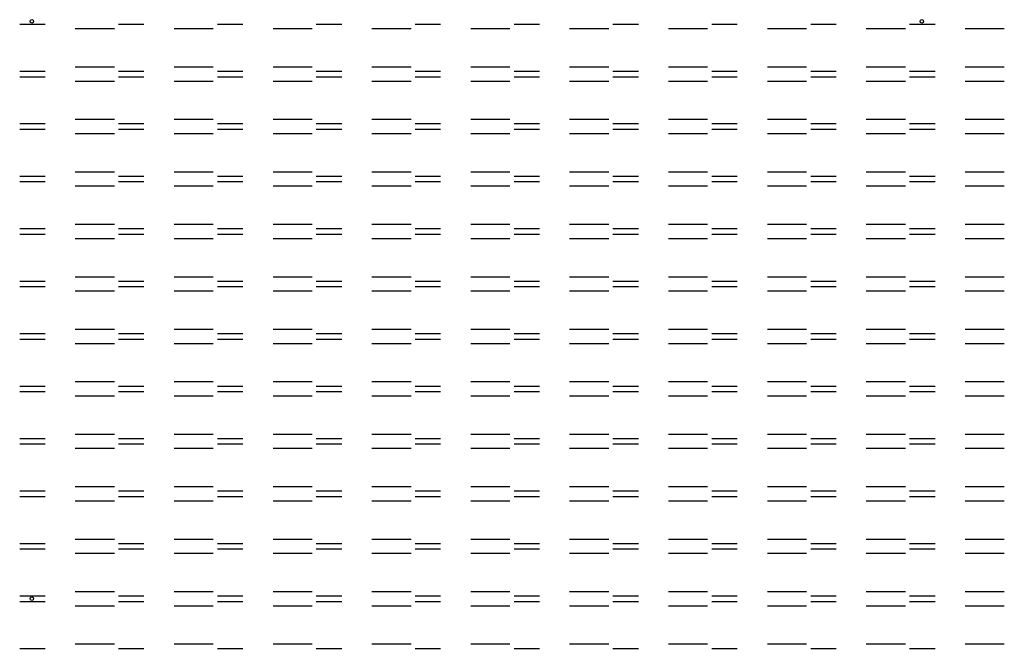
# Model space of a CAD drawing. Units: millimetres. Extents: x 220 to 389, y 107 to 215.
import ezdxf

# ---------------------------------------------------------------- set-up
doc = ezdxf.new("R2010")
doc.units = ezdxf.units.MM
doc.header["$LTSCALE"] = 15
doc.layers.add('图层2', color=6, linetype='Continuous')

msp = doc.modelspace()

# ---------------------------------------------------------------- linework, layer by layer
at = {"layer": '图层2', "color": 3, "ltscale": 5}
for p, q in [((220, 213.98), (224.36, 213.98)), ((229.53, 213.23), (236.24, 213.23)), ((236.96, 213.98), (241.32, 213.98)), ((246.49, 213.23), (253.2, 213.23)), ((253.92, 213.98), (258.28, 213.98)), ((263.45, 213.23), (270.16, 213.23)), ((270.88, 213.98), (275.24, 213.98)), ((280.41, 213.23), (287.12, 213.23)), ((287.84, 213.98), (292.2, 213.98)), ((297.37, 213.23), (304.08, 213.23)), ((304.8, 213.98), (309.16, 213.98)), ((314.33, 213.23), (321.04, 213.23)), ((321.76, 213.98), (326.12, 213.98)), ((331.29, 213.23), (338, 213.23)), ((338.72, 213.98), (343.08, 213.98)), ((348.25, 213.23), (354.96, 213.23)), ((355.68, 213.98), (360.04, 213.98)), ((365.21, 213.23), (371.92, 213.23)), ((372.64, 213.98), (377, 213.98)), ((382.17, 213.23), (388.88, 213.23)), ((229.53, 206.67), (236.24, 206.67)), ((246.49, 206.67), (253.2, 206.67)), ((263.45, 206.67), (270.16, 206.67)), ((280.41, 206.67), (287.12, 206.67)), ((297.37, 206.67), (304.08, 206.67)), ((314.33, 206.67), (321.04, 206.67)), ((331.29, 206.67), (338, 206.67)), ((348.25, 206.67), (354.96, 206.67)), ((365.21, 206.67), (371.92, 206.67)), ((382.17, 206.67), (388.88, 206.67)), ((220, 205.92), (224.36, 205.92)), ((220, 204.98), (224.36, 204.98)), ((236.96, 205.92), (241.32, 205.92)), ((236.96, 204.98), (241.32, 204.98)), ((253.92, 205.92), (258.28, 205.92)), ((253.92, 204.98), (258.28, 204.98)), ((270.88, 205.92), (275.24, 205.92)), ((270.88, 204.98), (275.24, 204.98)), ((287.84, 205.92), (292.2, 205.92)), ((287.84, 204.98), (292.2, 204.98)), ((304.8, 205.92), (309.16, 205.92)), ((304.8, 204.98), (309.16, 204.98)), ((321.76, 205.92), (326.12, 205.92)), ((321.76, 204.98), (326.12, 204.98)), ((338.72, 205.92), (343.08, 205.92)), ((338.72, 204.98), (343.08, 204.98)), ((355.68, 205.92), (360.04, 205.92)), ((355.68, 204.98), (360.04, 204.98)), ((372.64, 205.92), (377, 205.92)), ((372.64, 204.98), (377, 204.98)), ((229.53, 204.23), (236.24, 204.23)), ((246.49, 204.23), (253.2, 204.23)), ((263.45, 204.23), (270.16, 204.23)), ((280.41, 204.23), (287.12, 204.23)), ((297.37, 204.23), (304.08, 204.23)), ((314.33, 204.23), (321.04, 204.23)), ((331.29, 204.23), (338, 204.23)), ((348.25, 204.23), (354.96, 204.23)), ((365.21, 204.23), (371.92, 204.23)), ((382.17, 204.23), (388.88, 204.23)), ((229.53, 197.67), (236.24, 197.67)), ((246.49, 197.67), (253.2, 197.67)), ((263.45, 197.67), (270.16, 197.67)), ((280.41, 197.67), (287.12, 197.67)), ((297.37, 197.67), (304.08, 197.67)), ((314.33, 197.67), (321.04, 197.67)), ((331.29, 197.67), (338, 197.67)), ((348.25, 197.67), (354.96, 197.67)), ((365.21, 197.67), (371.92, 197.67)), ((382.17, 197.67), (388.88, 197.67)), ((220, 196.92), (224.36, 196.92)), ((220, 195.98), (224.36, 195.98)), ((236.96, 196.92), (241.32, 196.92)), ((236.96, 195.98), (241.32, 195.98)), ((253.92, 196.92), (258.28, 196.92)), ((253.92, 195.98), (258.28, 195.98)), ((270.88, 196.92), (275.24, 196.92)), ((270.88, 195.98), (275.24, 195.98)), ((287.84, 196.92), (292.2, 196.92)), ((287.84, 195.98), (292.2, 195.98)), ((304.8, 196.92), (309.16, 196.92)), ((304.8, 195.98), (309.16, 195.98)), ((321.76, 196.92), (326.12, 196.92)), ((321.76, 195.98), (326.12, 195.98)), ((338.72, 196.92), (343.08, 196.92)), ((338.72, 195.98), (343.08, 195.98)), ((355.68, 196.92), (360.04, 196.92)), ((355.68, 195.98), (360.04, 195.98)), ((372.64, 196.92), (377, 196.92)), ((372.64, 195.98), (377, 195.98)), ((229.53, 195.23), (236.24, 195.23)), ((246.49, 195.23), (253.2, 195.23)), ((263.45, 195.23), (270.16, 195.23)), ((280.41, 195.23), (287.12, 195.23)), ((297.37, 195.23), (304.08, 195.23)), ((314.33, 195.23), (321.04, 195.23)), ((331.29, 195.23), (338, 195.23)), ((348.25, 195.23), (354.96, 195.23)), ((365.21, 195.23), (371.92, 195.23)), ((382.17, 195.23), (388.88, 195.23)), ((220, 187.92), (224.36, 187.92)), ((229.53, 188.67), (236.24, 188.67)), ((236.96, 187.92), (241.32, 187.92)), ((246.49, 188.67), (253.2, 188.67)), ((253.92, 187.92), (258.28, 187.92)), ((263.45, 188.67), (270.16, 188.67)), ((270.88, 187.92), (275.24, 187.92)), ((280.41, 188.67), (287.12, 188.67)), ((287.84, 187.92), (292.2, 187.92)), ((297.37, 188.67), (304.08, 188.67)), ((304.8, 187.92), (309.16, 187.92)), ((314.33, 188.67), (321.04, 188.67)), ((321.76, 187.92), (326.12, 187.92)), ((331.29, 188.67), (338, 188.67)), ((338.72, 187.92), (343.08, 187.92)), ((348.25, 188.67), (354.96, 188.67)), ((355.68, 187.92), (360.04, 187.92)), ((365.21, 188.67), (371.92, 188.67)), ((372.64, 187.92), (377, 187.92)), ((382.17, 188.67), (388.88, 188.67)), ((220, 186.98), (224.36, 186.98)), ((229.53, 186.23), (236.24, 186.23)), ((236.96, 186.98), (241.32, 186.98)), ((246.49, 186.23), (253.2, 186.23)), ((253.92, 186.98), (258.28, 186.98)), ((263.45, 186.23), (270.16, 186.23)), ((270.88, 186.98), (275.24, 186.98)), ((280.41, 186.23), (287.12, 186.23)), ((287.84, 186.98), (292.2, 186.98)), ((297.37, 186.23), (304.08, 186.23)), ((304.8, 186.98), (309.16, 186.98)), ((314.33, 186.23), (321.04, 186.23)), ((321.76, 186.98), (326.12, 186.98)), ((331.29, 186.23), (338, 186.23)), ((338.72, 186.98), (343.08, 186.98)), ((348.25, 186.23), (354.96, 186.23)), ((355.68, 186.98), (360.04, 186.98)), ((365.21, 186.23), (371.92, 186.23)), ((372.64, 186.98), (377, 186.98)), ((382.17, 186.23), (388.88, 186.23)), ((229.53, 179.67), (236.24, 179.67)), ((246.49, 179.67), (253.2, 179.67)), ((263.45, 179.67), (270.16, 179.67)), ((280.41, 179.67), (287.12, 179.67)), ((297.37, 179.67), (304.08, 179.67)), ((314.33, 179.67), (321.04, 179.67)), ((331.29, 179.67), (338, 179.67)), ((348.25, 179.67), (354.96, 179.67)), ((365.21, 179.67), (371.92, 179.67)), ((382.17, 179.67), (388.88, 179.67)), ((220, 178.92), (224.36, 178.92)), ((220, 177.98), (224.36, 177.98)), ((236.96, 178.92), (241.32, 178.92)), ((236.96, 177.98), (241.32, 177.98)), ((253.92, 178.92), (258.28, 178.92)), ((253.92, 177.98), (258.28, 177.98)), ((270.88, 178.92), (275.24, 178.92)), ((270.88, 177.98), (275.24, 177.98)), ((287.84, 178.92), (292.2, 178.92)), ((287.84, 177.98), (292.2, 177.98)), ((304.8, 178.92), (309.16, 178.92)), ((304.8, 177.98), (309.16, 177.98)), ((321.76, 178.92), (326.12, 178.92)), ((321.76, 177.98), (326.12, 177.98)), ((338.72, 178.92), (343.08, 178.92)), ((338.72, 177.98), (343.08, 177.98)), ((355.68, 178.92), (360.04, 178.92)), ((355.68, 177.98), (360.04, 177.98)), ((372.64, 178.92), (377, 178.92)), ((372.64, 177.98), (377, 177.98)), ((229.53, 177.23), (236.24, 177.23)), ((246.49, 177.23), (253.2, 177.23)), ((263.45, 177.23), (270.16, 177.23)), ((280.41, 177.23), (287.12, 177.23)), ((297.37, 177.23), (304.08, 177.23)), ((314.33, 177.23), (321.04, 177.23)), ((331.29, 177.23), (338, 177.23)), ((348.25, 177.23), (354.96, 177.23)), ((365.21, 177.23), (371.92, 177.23)), ((382.17, 177.23), (388.88, 177.23)), ((229.53, 170.67), (236.24, 170.67)), ((246.49, 170.67), (253.2, 170.67)), ((263.45, 170.67), (270.16, 170.67)), ((280.41, 170.67), (287.12, 170.67)), ((297.37, 170.67), (304.08, 170.67)), ((314.33, 170.67), (321.04, 170.67)), ((331.29, 170.67), (338, 170.67)), ((348.25, 170.67), (354.96, 170.67)), ((365.21, 170.67), (371.92, 170.67)), ((382.17, 170.67), (388.88, 170.67)), ((220, 169.92), (224.36, 169.92)), ((220, 168.98), (224.36, 168.98)), ((236.96, 169.92), (241.32, 169.92)), ((236.96, 168.98), (241.32, 168.98)), ((253.92, 169.92), (258.28, 169.92)), ((253.92, 168.98), (258.28, 168.98)), ((270.88, 169.92), (275.24, 169.92)), ((270.88, 168.98), (275.24, 168.98)), ((287.84, 169.92), (292.2, 169.92)), ((287.84, 168.98), (292.2, 168.98)), ((304.8, 169.92), (309.16, 169.92)), ((304.8, 168.98), (309.16, 168.98)), ((321.76, 169.92), (326.12, 169.92)), ((321.76, 168.98), (326.12, 168.98)), ((338.72, 169.92), (343.08, 169.92)), ((338.72, 168.98), (343.08, 168.98)), ((355.68, 169.92), (360.04, 169.92)), ((355.68, 168.98), (360.04, 168.98)), ((372.64, 169.92), (377, 169.92)), ((372.64, 168.98), (377, 168.98)), ((229.53, 168.23), (236.24, 168.23)), ((246.49, 168.23), (253.2, 168.23)), ((263.45, 168.23), (270.16, 168.23)), ((280.41, 168.23), (287.12, 168.23)), ((297.37, 168.23), (304.08, 168.23)), ((314.33, 168.23), (321.04, 168.23)), ((331.29, 168.23), (338, 168.23)), ((348.25, 168.23), (354.96, 168.23)), ((365.21, 168.23), (371.92, 168.23)), ((382.17, 168.23), (388.88, 168.23)), ((220, 160.92), (224.36, 160.92)), ((229.53, 161.67), (236.24, 161.67)), ((236.96, 160.92), (241.32, 160.92)), ((246.49, 161.67), (253.2, 161.67)), ((253.92, 160.92), (258.28, 160.92)), ((263.45, 161.67), (270.16, 161.67)), ((270.88, 160.92), (275.24, 160.92)), ((280.41, 161.67), (287.12, 161.67)), ((287.84, 160.92), (292.2, 160.92)), ((297.37, 161.67), (304.08, 161.67)), ((304.8, 160.92), (309.16, 160.92)), ((314.33, 161.67), (321.04, 161.67)), ((321.76, 160.92), (326.12, 160.92)), ((331.29, 161.67), (338, 161.67)), ((338.72, 160.92), (343.08, 160.92)), ((348.25, 161.67), (354.96, 161.67)), ((355.68, 160.92), (360.04, 160.92)), ((365.21, 161.67), (371.92, 161.67)), ((372.64, 160.92), (377, 160.92)), ((382.17, 161.67), (388.88, 161.67)), ((220, 159.98), (224.36, 159.98)), ((229.53, 159.23), (236.24, 159.23)), ((236.96, 159.98), (241.32, 159.98)), ((246.49, 159.23), (253.2, 159.23)), ((253.92, 159.98), (258.28, 159.98)), ((263.45, 159.23), (270.16, 159.23)), ((270.88, 159.98), (275.24, 159.98)), ((280.41, 159.23), (287.12, 159.23)), ((287.84, 159.98), (292.2, 159.98)), ((297.37, 159.23), (304.08, 159.23)), ((304.8, 159.98), (309.16, 159.98)), ((314.33, 159.23), (321.04, 159.23)), ((321.76, 159.98), (326.12, 159.98)), ((331.29, 159.23), (338, 159.23)), ((338.72, 159.98), (343.08, 159.98)), ((348.25, 159.23), (354.96, 159.23)), ((355.68, 159.98), (360.04, 159.98)), ((365.21, 159.23), (371.92, 159.23)), ((372.64, 159.98), (377, 159.98)), ((382.17, 159.23), (388.88, 159.23)), ((229.53, 152.67), (236.24, 152.67)), ((246.49, 152.67), (253.2, 152.67)), ((263.45, 152.67), (270.16, 152.67)), ((280.41, 152.67), (287.12, 152.67)), ((297.37, 152.67), (304.08, 152.67)), ((314.33, 152.67), (321.04, 152.67)), ((331.29, 152.67), (338, 152.67)), ((348.25, 152.67), (354.96, 152.67)), ((365.21, 152.67), (371.92, 152.67)), ((382.17, 152.67), (388.88, 152.67)), ((220, 151.92), (224.36, 151.92)), ((220, 150.98), (224.36, 150.98)), ((236.96, 151.92), (241.32, 151.92)), ((236.96, 150.98), (241.32, 150.98)), ((253.92, 151.92), (258.28, 151.92)), ((253.92, 150.98), (258.28, 150.98)), ((270.88, 151.92), (275.24, 151.92)), ((270.88, 150.98), (275.24, 150.98)), ((287.84, 151.92), (292.2, 151.92)), ((287.84, 150.98), (292.2, 150.98)), ((304.8, 151.92), (309.16, 151.92)), ((304.8, 150.98), (309.16, 150.98)), ((321.76, 151.92), (326.12, 151.92)), ((321.76, 150.98), (326.12, 150.98)), ((338.72, 151.92), (343.08, 151.92)), ((338.72, 150.98), (343.08, 150.98)), ((355.68, 151.92), (360.04, 151.92)), ((355.68, 150.98), (360.04, 150.98)), ((372.64, 151.92), (377, 151.92)), ((372.64, 150.98), (377, 150.98)), ((229.53, 150.23), (236.24, 150.23)), ((246.49, 150.23), (253.2, 150.23)), ((263.45, 150.23), (270.16, 150.23)), ((280.41, 150.23), (287.12, 150.23)), ((297.37, 150.23), (304.08, 150.23)), ((314.33, 150.23), (321.04, 150.23)), ((331.29, 150.23), (338, 150.23)), ((348.25, 150.23), (354.96, 150.23)), ((365.21, 150.23), (371.92, 150.23)), ((382.17, 150.23), (388.88, 150.23)), ((229.53, 143.67), (236.24, 143.67)), ((246.49, 143.67), (253.2, 143.67)), ((263.45, 143.67), (270.16, 143.67)), ((280.41, 143.67), (287.12, 143.67)), ((297.37, 143.67), (304.08, 143.67)), ((314.33, 143.67), (321.04, 143.67)), ((331.29, 143.67), (338, 143.67)), ((348.25, 143.67), (354.96, 143.67)), ((365.21, 143.67), (371.92, 143.67)), ((382.17, 143.67), (388.88, 143.67)), ((220, 142.92), (224.36, 142.92)), ((220, 141.98), (224.36, 141.98)), ((236.96, 142.92), (241.32, 142.92)), ((236.96, 141.98), (241.32, 141.98)), ((253.92, 142.92), (258.28, 142.92)), ((253.92, 141.98), (258.28, 141.98)), ((270.88, 142.92), (275.24, 142.92)), ((270.88, 141.98), (275.24, 141.98)), ((287.84, 142.92), (292.2, 142.92)), ((287.84, 141.98), (292.2, 141.98)), ((304.8, 142.92), (309.16, 142.92)), ((304.8, 141.98), (309.16, 141.98)), ((321.76, 142.92), (326.12, 142.92)), ((321.76, 141.98), (326.12, 141.98)), ((338.72, 142.92), (343.08, 142.92)), ((338.72, 141.98), (343.08, 141.98)), ((355.68, 142.92), (360.04, 142.92)), ((355.68, 141.98), (360.04, 141.98)), ((372.64, 142.92), (377, 142.92)), ((372.64, 141.98), (377, 141.98)), ((229.53, 141.23), (236.24, 141.23)), ((246.49, 141.23), (253.2, 141.23)), ((263.45, 141.23), (270.16, 141.23)), ((280.41, 141.23), (287.12, 141.23)), ((297.37, 141.23), (304.08, 141.23)), ((314.33, 141.23), (321.04, 141.23)), ((331.29, 141.23), (338, 141.23)), ((348.25, 141.23), (354.96, 141.23)), ((365.21, 141.23), (371.92, 141.23)), ((382.17, 141.23), (388.88, 141.23)), ((220, 133.92), (224.36, 133.92)), ((229.53, 134.67), (236.24, 134.67)), ((236.96, 133.92), (241.32, 133.92)), ((246.49, 134.67), (253.2, 134.67)), ((253.92, 133.92), (258.28, 133.92)), ((263.45, 134.67), (270.16, 134.67)), ((270.88, 133.92), (275.24, 133.92)), ((280.41, 134.67), (287.12, 134.67)), ((287.84, 133.92), (292.2, 133.92)), ((297.37, 134.67), (304.08, 134.67)), ((304.8, 133.92), (309.16, 133.92)), ((314.33, 134.67), (321.04, 134.67)), ((321.76, 133.92), (326.12, 133.92)), ((331.29, 134.67), (338, 134.67)), ((338.72, 133.92), (343.08, 133.92)), ((348.25, 134.67), (354.96, 134.67)), ((355.68, 133.92), (360.04, 133.92)), ((365.21, 134.67), (371.92, 134.67)), ((372.64, 133.92), (377, 133.92)), ((382.17, 134.67), (388.88, 134.67)), ((220, 132.98), (224.36, 132.98)), ((229.53, 132.23), (236.24, 132.23)), ((236.96, 132.98), (241.32, 132.98)), ((246.49, 132.23), (253.2, 132.23)), ((253.92, 132.98), (258.28, 132.98)), ((263.45, 132.23), (270.16, 132.23)), ((270.88, 132.98), (275.24, 132.98)), ((280.41, 132.23), (287.12, 132.23)), ((287.84, 132.98), (292.2, 132.98)), ((297.37, 132.23), (304.08, 132.23)), ((304.8, 132.98), (309.16, 132.98)), ((314.33, 132.23), (321.04, 132.23)), ((321.76, 132.98), (326.12, 132.98)), ((331.29, 132.23), (338, 132.23)), ((338.72, 132.98), (343.08, 132.98)), ((348.25, 132.23), (354.96, 132.23)), ((355.68, 132.98), (360.04, 132.98)), ((365.21, 132.23), (371.92, 132.23)), ((372.64, 132.98), (377, 132.98)), ((382.17, 132.23), (388.88, 132.23)), ((229.53, 125.67), (236.24, 125.67)), ((246.49, 125.67), (253.2, 125.67)), ((263.45, 125.67), (270.16, 125.67)), ((280.41, 125.67), (287.12, 125.67)), ((297.37, 125.67), (304.08, 125.67)), ((314.33, 125.67), (321.04, 125.67)), ((331.29, 125.67), (338, 125.67)), ((348.25, 125.67), (354.96, 125.67)), ((365.21, 125.67), (371.92, 125.67)), ((382.17, 125.67), (388.88, 125.67)), ((220, 124.92), (224.36, 124.92)), ((220, 123.98), (224.36, 123.98)), ((236.96, 124.92), (241.32, 124.92)), ((236.96, 123.98), (241.32, 123.98)), ((253.92, 124.92), (258.28, 124.92)), ((253.92, 123.98), (258.28, 123.98)), ((270.88, 124.92), (275.24, 124.92)), ((270.88, 123.98), (275.24, 123.98)), ((287.84, 124.92), (292.2, 124.92)), ((287.84, 123.98), (292.2, 123.98)), ((304.8, 124.92), (309.16, 124.92)), ((304.8, 123.98), (309.16, 123.98)), ((321.76, 124.92), (326.12, 124.92)), ((321.76, 123.98), (326.12, 123.98)), ((338.72, 124.92), (343.08, 124.92)), ((338.72, 123.98), (343.08, 123.98)), ((355.68, 124.92), (360.04, 124.92)), ((355.68, 123.98), (360.04, 123.98)), ((372.64, 124.92), (377, 124.92)), ((372.64, 123.98), (377, 123.98)), ((229.53, 123.23), (236.24, 123.23)), ((246.49, 123.23), (253.2, 123.23)), ((263.45, 123.23), (270.16, 123.23)), ((280.41, 123.23), (287.12, 123.23)), ((297.37, 123.23), (304.08, 123.23)), ((314.33, 123.23), (321.04, 123.23)), ((331.29, 123.23), (338, 123.23)), ((348.25, 123.23), (354.96, 123.23)), ((365.21, 123.23), (371.92, 123.23)), ((382.17, 123.23), (388.88, 123.23)), ((229.53, 116.67), (236.24, 116.67)), ((246.49, 116.67), (253.2, 116.67)), ((263.45, 116.67), (270.16, 116.67)), ((280.41, 116.67), (287.12, 116.67)), ((297.37, 116.67), (304.08, 116.67)), ((314.33, 116.67), (321.04, 116.67)), ((331.29, 116.67), (338, 116.67)), ((348.25, 116.67), (354.96, 116.67)), ((365.21, 116.67), (371.92, 116.67)), ((382.17, 116.67), (388.88, 116.67)), ((220, 115.92), (224.36, 115.92)), ((220, 114.98), (224.36, 114.98)), ((236.96, 115.92), (241.32, 115.92)), ((236.96, 114.98), (241.32, 114.98)), ((253.92, 115.92), (258.28, 115.92)), ((253.92, 114.98), (258.28, 114.98)), ((270.88, 115.92), (275.24, 115.92)), ((270.88, 114.98), (275.24, 114.98)), ((287.84, 115.92), (292.2, 115.92)), ((287.84, 114.98), (292.2, 114.98)), ((304.8, 115.92), (309.16, 115.92)), ((304.8, 114.98), (309.16, 114.98)), ((321.76, 115.92), (326.12, 115.92)), ((321.76, 114.98), (326.12, 114.98)), ((338.72, 115.92), (343.08, 115.92)), ((338.72, 114.98), (343.08, 114.98)), ((355.68, 115.92), (360.04, 115.92)), ((355.68, 114.98), (360.04, 114.98)), ((372.64, 115.92), (377, 115.92)), ((372.64, 114.98), (377, 114.98)), ((229.53, 114.23), (236.24, 114.23)), ((246.49, 114.23), (253.2, 114.23)), ((263.45, 114.23), (270.16, 114.23)), ((280.41, 114.23), (287.12, 114.23)), ((297.37, 114.23), (304.08, 114.23)), ((314.33, 114.23), (321.04, 114.23)), ((331.29, 114.23), (338, 114.23)), ((348.25, 114.23), (354.96, 114.23)), ((365.21, 114.23), (371.92, 114.23)), ((382.17, 114.23), (388.88, 114.23)), ((220, 106.92), (224.36, 106.92)), ((229.53, 107.67), (236.24, 107.67)), ((236.96, 106.92), (241.32, 106.92)), ((246.49, 107.67), (253.2, 107.67)), ((253.92, 106.92), (258.28, 106.92)), ((263.45, 107.67), (270.16, 107.67)), ((270.88, 106.92), (275.24, 106.92)), ((280.41, 107.67), (287.12, 107.67)), ((287.84, 106.92), (292.2, 106.92)), ((297.37, 107.67), (304.08, 107.67)), ((304.8, 106.92), (309.16, 106.92)), ((314.33, 107.67), (321.04, 107.67)), ((321.76, 106.92), (326.12, 106.92)), ((331.29, 107.67), (338, 107.67)), ((338.72, 106.92), (343.08, 106.92)), ((348.25, 107.67), (354.96, 107.67)), ((355.68, 106.92), (360.04, 106.92)), ((365.21, 107.67), (371.92, 107.67)), ((372.64, 106.92), (377, 106.92)), ((382.17, 107.67), (388.88, 107.67))]:
    msp.add_line(p, q, dxfattribs=at)
at = {"layer": '图层2', "color": 1, "ltscale": 5}
for centre in [(222.09, 214.46), (374.73, 214.46), (222.09, 115.45)]:
    msp.add_circle(centre, 0.3, dxfattribs=at)

doc.saveas('drawing.dxf')
